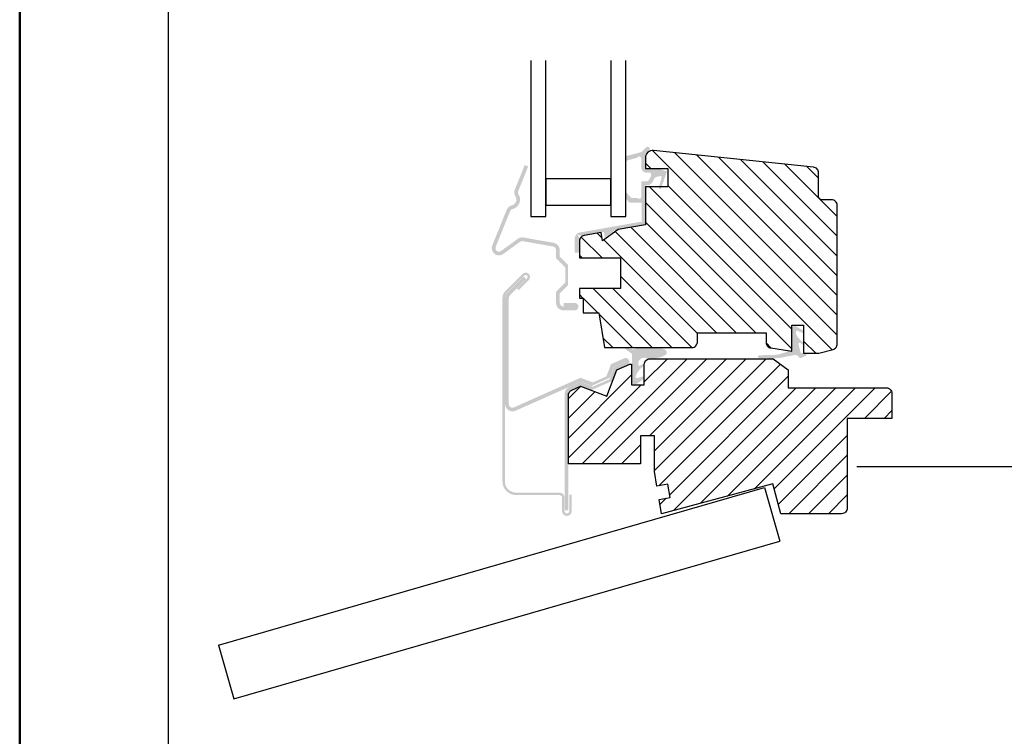
# Model space of a CAD drawing. Units: millimetres. Extents: x -50 to 2150, y -50 to 1535.
# Drawn here: x 130 to 262, y 415 to 512 of the extents above; entities that cross this region are included whole.
import ezdxf

# ---------------------------------------------------------------- set-up
doc = ezdxf.new("R2010")
doc.units = ezdxf.units.MM
doc.header["$LTSCALE"] = 50
doc.header["$MEASUREMENT"] = 0
for name, color, linetype in [('logo', 1, 'CONTINUOUS'), ('VELUX_GASKET', 1, 'CONTINUOUS'), ('VELUX_HATCH', 1, 'CONTINUOUS'), ('VELUX_INFO', 7, 'CONTINUOUS'), ('VELUX_ROOFINGMATERIAL', 3, 'CONTINUOUS'), ('VELUX_ROOFWINDOW', 2, 'CONTINUOUS'), ('VELUX_RUDE_59', 1, 'CONTINUOUS')]:
    doc.layers.add(name, color=color, linetype=linetype)
doc.layers.add('R-H cont 0.50', color=7, linetype='CONTINUOUS', lineweight=50)

# ---------------------------------------------------------------- blocks, each defined once
blk = doc.blocks.new('frame')
at = {"layer": 'R-H cont 0.50'}
blk.add_lwpolyline([(26.00000000000023, 289.0000000000001), (414.0000000000002, 288.9999999999997), (414, 7.999999999999744), (26.00000000000011, 8)], close=True, dxfattribs=at)

msp = doc.modelspace()

# ---------------------------------------------------------------- hatches: boundary and pattern name
at = {"layer": 'VELUX_GASKET'}
h = msp.add_hatch(color=256, dxfattribs=at)
edge = h.paths.add_edge_path()
edge.add_line((211.4032692128151, 493.2123893581593), (211.4032692150225, 487.5350826871227))
edge.add_line((211.4032692150226, 487.5350826871227), (211.8565290622844, 487.0342769925525))
edge.add_arc((211.9677454483145, 487.1349346382053), 0.150003487126039, 222.1470256166954, 246.0736067399553)
edge.add_arc((211.9677444856335, 487.13493246849), 0.1500011134328495, 246.0736067397733, 269.9999098856362)
edge.add_line((211.967744249713, 486.9849313550573), (213.3921756796969, 486.9849317972592))
edge.add_arc((213.3921757262636, 486.8349297395508), 0.1500020577083276, 45.00008669231801, 90.00001778694099, ccw=False)
edge.add_arc((213.3921746762213, 486.834928689505), 0.1500035426949545, 0.0016401051100842778, 45.00008669241521, ccw=False)
edge.add_line((213.5421782188548, 486.8349329833915), (213.5421782188548, 484.5352814798285))
edge.add_line((213.5421782188548, 484.5352814798285), (213.6542386763228, 484.3411826794078))
edge.add_line((213.6542386763228, 484.3411826794078), (213.4436297836453, 484.4178380474144))
edge.add_line((213.4436297836453, 484.4178380474144), (205.2368038677457, 482.9707262806925))
edge.add_arc((205.3797457458203, 482.1600776933312), 0.8231546104457558, 100.0001823538975, 131.0051757396016)
edge.add_arc((205.3975504092335, 482.1395995074326), 0.8502906038301424, 131.0051757395924, 182.3011073352731)
edge.add_line((204.547945463323, 482.1054594013066), (204.547945463323, 480.2692503933837))
edge.add_line((204.547945463323, 480.2692503933837), (205.1979451828136, 480.2692503933837))
edge.add_line((205.1979451828136, 480.2692503933837), (205.1979451828136, 482.1977735762526))
edge.add_line((205.1979451828136, 482.1977735762526), (204.9085823943558, 482.698964627681))
edge.add_line((204.9085823943558, 482.698964627681), (205.452402277743, 482.5010303773259))
edge.add_line((205.452402277743, 482.5010303773259), (208.4667905621661, 483.0325589780738))
edge.add_line((208.4667905621661, 483.0325589780738), (208.5796622577443, 482.3924317829925))
edge.add_line((208.5796622577443, 482.3924317829925), (208.6568958513869, 482.3383548562457))
edge.add_line((208.6568958513869, 482.3383548562457), (209.944002275957, 483.2930350010325))
edge.add_line((209.944002275957, 483.2930350010325), (214.0421755068435, 484.015653513255))
edge.add_line((214.0421755068435, 484.015653513255), (214.0421770208011, 489.2541051160687))
edge.add_arc((214.0921770556879, 489.2541051016182), 0.05000003488679238, 90.00003997709678, 179.9999834409508, ccw=False)
edge.add_line((214.0921770208013, 489.3041051160689), (214.2214006640932, 489.3041051160687))
edge.add_arc((214.2214006640937, 490.2020103987625), 0.8979052826937295, 269.9999999999635, 296.5414542214132)
edge.add_arc((214.2105238952103, 490.2237863526844), 0.9222465289756295, 296.5414542214509, 341.1385939986939)
edge.add_line((215.0832488589419, 489.9256424312522), (215.2272164278163, 490.1886106734206))
edge.add_arc((215.6658049354147, 489.9484960472039), 0.5000149124982278, 127.27456278104049, 151.3005596280443, ccw=False)
edge.add_arc((215.6657792569194, 489.948529786111), 0.4999725132179341, 103.24655544174789, 127.2745627811127, ccw=False)
edge.add_line((215.5512146192748, 490.4351995486551), (216.0400353775055, 490.550276577716))
edge.add_arc((216.0744083664712, 490.4042680244372), 0.1500000000032801, 44.04013933479189, 103.24722574631949, ccw=False)
edge.add_arc((216.0744085534012, 490.4042682052069), 0.1499997399637746, -15.167585286761607, 44.040139334768924, ccw=False)
edge.add_line((216.2191830032004, 490.3650217955043), (215.8474018793747, 488.9935128766375))
edge.add_arc((215.9921770208095, 488.9542680244574), 0.1500000000003968, 164.8330580407231, 252.6878303534897)
edge.add_arc((215.9921772710031, 488.9542688271375), 0.1500008407692887, 252.6878303536702, 340.5423084469385)
edge.add_line((216.1336112223996, 488.9043019418647), (216.8864290617837, 491.03523132252))
edge.add_arc((216.7449933498419, 491.0851979371071), 0.1500024105998898, 340.5426299408756, 387.3753134662887)
edge.add_arc((216.7449927207251, 491.0851976113479), 0.1500031190538672, 27.37531346624276, 74.20761582373268)
edge.add_line((216.7858164214028, 491.2295387391974), (215.6575785219109, 491.5486070547838))
edge.add_arc((215.6211834594418, 491.4199127068155), 0.1337416755207324, 74.20897291655474, 85.79102708341186)
edge.add_arc((215.5284549035066, 490.1598916625844), 1.39717019229219, 85.79102708368625, 86.37637680151573)
edge.add_line((215.6167588584556, 491.5542685692241), (214.1921780460013, 491.5542685692241))
edge.add_arc((214.1921780460015, 491.7042723595683), 0.1500037903442684, 225.0008939728898, 269.9999999999753, ccw=False)
edge.add_arc((214.1921750255618, 491.7042693390347), 0.1499995187311026, 180.0007471175863, 225.0008939729239, ccw=False)
edge.add_line((214.0421755068435, 491.7042673830916), (214.0421755068435, 493.4052870874335))
edge.add_arc((214.1921611347117, 493.4052870874336), 0.1499856278682585, 157.4718319906156, 180.0000000000109, ccw=False)
edge.add_arc((214.192198876017, 493.4052714327304), 0.1500264870881466, 134.9510973602354, 157.4718319905416, ccw=False)
edge.add_line((214.086204712881, 493.5114466850688), (214.5504280381335, 493.9748429958751))
edge.add_arc((214.3384854408476, 494.187163843021), 0.2999996777949396, 314.9489182602757, 404.9489378979549)
edge.add_arc((214.3384848860377, 494.1871632891985), 0.3000004617168724, 44.94893789805914, 134.9488045700907)
edge.add_line((214.1265421562327, 494.3994851117064), (213.4952321105136, 493.7693001036574))
edge.add_line((213.4952321105136, 493.7693001036574), (211.525537019266, 493.2558619682719))
edge.add_arc((211.7147164306209, 492.5301131868569), 0.7500000956039585, 104.6100551527248, 114.5358738983956)
edge = h.paths.add_edge_path()
edge.add_line((211.403269213111, 492.451586787446), (211.403269214675, 488.4292360976659))
edge.add_line((211.4032692146749, 488.4292360976659), (212.1227341358004, 487.6343012821748))
edge.add_arc((212.2339479229757, 487.7349566026601), 0.1499999999995106, 222.1470332505853, 246.0735166253912)
edge.add_arc((212.2356590804707, 487.7388132353774), 0.1542192032286209, 246.0735166253213, 273.9264833745033)
edge.add_line((212.2462194617299, 487.5849560256271), (212.9093217628358, 487.5849560256271))
edge.add_arc((212.9093217628359, 487.4349409470392), 0.1500150785878702, 70.53042868867311, 90.00000000006338, ccw=False)
edge.add_arc((212.9093351754026, 487.434978886982), 0.149974837611242, 51.05590940759271, 70.53042868861519, ccw=False)
edge.add_arc((213.1921635393617, 487.7849405240796), 0.2999863061554736, 231.0559094075484, 295.5304286889435)
edge.add_arc((213.1921514684831, 487.7849657966528), 0.3000143134592101, 295.5304286889332, 359.9980690768735)
edge.add_line((213.492165781772, 487.7849556858806), (213.492165430104, 489.7041303636718))
edge.add_arc((213.6421653637479, 489.7041303911576), 0.149999933643946, 89.99997465398792, 180.0000104988219, ccw=False)
edge.add_line((213.6421654301037, 489.8541303636717), (214.1990270568101, 489.8541303636717))
edge.add_arc((214.19902705681, 490.2377712139848), 0.3836408503131585, 270.0000000000243, 300.0000000000917)
edge.add_arc((214.2260617098594, 490.1909458213388), 0.3295715442147142, 300.0000000000519, 333.7852092685767)
edge.add_line((214.5217349640723, 490.045361723652), (214.7737364249585, 490.5056655760078))
edge.add_arc((214.6421153065412, 490.5777238782681), 0.1500550490255521, 331.3007218273087, 345.6453380811652)
edge.add_arc((214.6762765809564, 490.5689815617502), 0.1147928771161301, 345.6453380810955, 364.3546619181286)
edge.add_line((214.790738067996, 490.5776977892189), (214.792165436065, 490.8542931432992))
edge.add_arc((214.6440109290063, 490.8550576934246), 0.1481564797729795, 359.7043282217123, 405.2956281119766)
edge.add_arc((214.6413817080602, 490.8524011996183), 0.1518940942697056, 45.29562811216215, 89.70437188168476)
edge.add_line((214.6421654301146, 491.0042932720045), (214.1921664553045, 491.0042919571665))
edge.add_arc((214.1921644100131, 491.704286320165), 0.6999943630013505, 224.9996566814883, 270.00016741072477, ccw=False)
edge.add_arc((214.1921747074501, 491.7042966174789), 0.7000089256894706, 180.0003263182055, 224.9996566815092, ccw=False)
edge.add_line((213.492165781772, 491.7042926306991), (213.492165781772, 492.8635955209999))
edge.add_arc((213.1631302227291, 492.863595521), 0.3290355590428872, 359.9999999999852, 420.0000000000513)
edge.add_arc((213.1911140639075, 492.9120649557115), 0.2730678766864969, 60.0000000001197, 151.6288956259943)
edge.add_arc((212.8778828758611, 493.0812243297864), 0.08292182962877384, 296.00497163476206, 331.6288956260193, ccw=False)
edge.add_arc((212.5301539344001, 493.7940173299558), 0.8760102722503602, 292.68645435646357, 296.00497163558066, ccw=False)
edge.add_line((212.8680205218277, 492.9857845873697), (211.6768692404301, 492.6752886281478))
edge.add_arc((211.7147052382766, 492.53013892175), 0.1500000000013944, 104.6101026781915, 118.3034203157775)
edge.add_arc((211.7146886574061, 492.5301697113682), 0.1499650296445087, 118.3034203164035, 131.9993143417474)
edge.add_line((211.6143437998651, 492.6416166479854), (211.403269213111, 492.451586787446))
h = msp.add_hatch(color=256, dxfattribs=at)
h.paths.add_polyline_path([(235.5384912586946, 466.7692677133704), (235.2921765954706, 466.7692677133704), (234.4328123961376, 466.468936887097, -0.06107546057694101), (234.5050911540779, 466.4037120598973), (234.6971300244414, 466.1823807058436, 0.3205439509695157), (234.9232396421709, 466.1280653890426), (235.5681032254091, 466.3891100868749, 0.7320984075761333)])
h.paths.add_polyline_path([(233.6079664289883, 466.982675859157, -0.1718096206189772), (233.529610162164, 467.0450162793195), (233.3959119803471, 467.0661919838236), (232.0406143257945, 466.6237119328581, -0.05581904789382165), (231.0539728914017, 466.5242712929311), (229.391480656658, 466.4932827944973, 1.201776343622149), (229.3654641739434, 466.129238156769), (231.1037196672735, 466.0850699517088, 0.01866230116589329), (231.5699364919997, 466.0970831401632)])
h.paths.add_polyline_path([(235.2921771418648, 466.7692679043244), (235.2921771418648, 466.7744966013568), (235.0585635117501, 466.7744966013568, -0.3433539275707898), (234.8646740642801, 466.9254366160351), (234.5967603584912, 467.9842555301561, -0.6819778508345078), (234.8238138488721, 468.1468896919628), (235.1605410393153, 467.9284426328802, 0.23290979946327), (235.2921771418648, 467.9128603426045), (235.2921771418648, 468.1992295966477, -0.1427032705622573), (234.2573607629415, 469.3385211602986, -0.1139449504326589), (234.2421774440937, 469.4042818056962), (234.2421774440937, 469.630887712205, -0.5305101116315422), (234.4478476402393, 469.7701745718189), (235.2921771418648, 469.4327128105496), (235.2921771418648, 469.7834589256354), (234.289535164914, 470.3522041102876, 0.5748160652190338), (233.6921774440937, 470.0042818056955), (233.6921774440937, 467.2702703987279, -1.048043439169575), (233.6079664289883, 466.982675859157), (231.5699364919997, 466.0970831401632, 0.01591884587579025), (231.9659959342264, 466.1347891996285, 0.05383865766612728), (232.8033970410036, 466.2756664769823), (234.047929107198, 466.5103032578902, -0.2580477091643158), (234.4328123961376, 466.468936887097)])
msp.add_hatch(color=256, dxfattribs=at).paths.add_polyline_path([(216.5686971527997, 467.2960759081576, 0.0738852293872332), (215.592913481201, 467.5192677479811), (215.0761758260641, 467.5192677203265, 0.009031914577403365), (213.3554479406753, 467.4777136615693, 0.09717431611423163), (212.725315266182, 467.3772140359517, -0.172588526678606), (212.3784214792012, 467.2724801956684), (211.3999827708388, 467.5018685488549, 0.8618606089034664), (211.3818630755263, 467.2905897043997), (212.2248743303768, 466.6869374607152), (212.2270739400316, 462.9593997650418, 0.5921489353624753), (212.8495298998577, 462.6359596325844), (213.8115297855981, 463.3043739390998, 0.8157997598293698), (213.6146558867175, 463.6230013800795), (212.9032026628976, 463.4292431327982, -0.6183574725495129), (212.7240349841204, 463.6290682132344, -0.1606492272658455), (213.7687205013464, 465.0117100610355, 1.000945289023279), (213.5913038531398, 465.2618699586919), (213.3405725416588, 465.1246268549494, -0.4714361782869275), (213.0770909405991, 465.229941271545, -0.6162746266173824), (214.2269080601698, 466.0707215656164, 0.03244480032603895), (215.1979986929705, 466.0478451860992, 0.04684667978857639), (215.539897167676, 466.1153457437331, 0.0976832394597498), (216.796151198134, 466.5665041601458, 0.5501796193712112)])
at = {"layer": 'VELUX_HATCH'}
h = msp.add_hatch(dxfattribs=at)
h.set_pattern_fill('ANSI31', color=256, scale=15, angle=90, style=0)
h.set_pattern_definition([(135, (412.9421774440935, 327.8692679043244), (-1.325825214724777, -1.325825214724776), [])])
edge = h.paths.add_edge_path()
edge.add_line((221.0421771344143, 468.3701021014898), (221.0421771344143, 469.5192676984692))
edge.add_line((221.0421771344143, 469.5192676984692), (230.2421782698827, 469.5192676984692))
edge.add_line((230.2421782698827, 469.5192676984692), (230.2421782698827, 468.2062556051636))
edge.add_arc((230.9921828040657, 468.2062556051637), 0.7500045341829775, 180.0000000000087, 220.4997817668075)
edge.add_arc((230.9921734682047, 468.2062476316463), 0.7499922567532613, 220.4997817667879, 261.0002182332004)
edge.add_line((230.8748516522026, 467.4654885772435), (233.6921770658689, 467.0192682200098))
edge.add_line((233.6921770658689, 467.0192682200098), (233.6921770658689, 470.519267862382))
edge.add_line((233.6921770658689, 470.519267862382), (235.2921771418648, 470.519267862382))
edge.add_line((235.2921771418648, 470.519267862382), (235.2921771418648, 466.7692677133704))
edge.add_line((235.2921771418648, 466.7692677133704), (237.3421773847538, 466.7692677133704))
edge.add_line((237.3421773847538, 466.7692677133704), (239.2362917848102, 467.2767943921962))
edge.add_arc((239.0421773381839, 468.0012390055599), 0.7500002774804921, 285.0000071957105, 322.4999928042615)
edge.add_arc((239.0421781131342, 468.0012384109195), 0.7499993006769631, 322.4999928042602, 359.9999669944318)
edge.add_line((239.792177413811, 468.0012379788781), (239.7921775009834, 486.619267995961))
edge.add_arc((239.042177500985, 486.6192679994729), 0.74999999999838, 359.9999997317063, 405.0000000000906)
edge.add_arc((239.0421817315608, 486.6192722300482), 0.7499940170610507, 45.00000000011975, 90.00033924600254)
edge.add_line((239.0421772908765, 487.3692662470961), (237.7921775009825, 487.3692679994725))
edge.add_arc((237.7921782019357, 487.869269691723), 0.5000016922510407, 225.0000803230139, 269.9999196769493, ccw=False)
edge.add_arc((237.7921758087428, 487.8692672985241), 0.4999983077608324, 179.9999196769462, 225.0000803230579, ccw=False)
edge.add_line((237.2921775009825, 487.8692679994725), (237.2921774696904, 490.993966256919))
edge.add_arc((236.5421807218934, 490.9939662494085), 0.7499967477970416, 5.737662746182019e-07, 42.00009179867939)
edge.add_arc((236.5421798386781, 490.9939654541552), 0.7499979362822112, 42.00009179868506, 84.00017034815812)
edge.add_line((236.6205737527805, 491.7398550563479), (215.1467059340673, 493.9968519859934))
edge.add_arc((215.0421775009834, 493.0023289545703), 0.9999999999999768, 84.00000000001613, 180)
edge.add_line((214.0421775009834, 493.0023289545703), (214.0421758122063, 491.5543812457423))
edge.add_line((214.0421758122063, 491.5543812457423), (217.0421783414083, 491.5523276680136))
edge.add_line((217.0421783414083, 491.5523276680136), (217.0421783414083, 489.1023271732951))
edge.add_line((217.0421783414083, 489.1023271732951), (214.0421759870248, 489.1023271732951))
edge.add_line((214.0421759870248, 489.1023271732951), (214.0421759870248, 484.0184123271132))
edge.add_line((214.0421759870248, 484.0184123271132), (210.3885975268083, 483.3741904252196))
edge.add_line((210.3885975268083, 483.3741904252196), (208.2918737616735, 481.8367407673026))
edge.add_line((208.2918737616735, 481.8367407673026), (208.0926475757067, 482.9665860476508))
edge.add_line((208.0926475757067, 482.9665860476508), (205.811941367733, 482.5672008467953))
edge.add_arc((205.9408922969408, 481.8308210707349), 0.7475851234035612, 99.93262235222299, 140.0673776477241)
edge.add_arc((205.9446038873372, 481.8277141070887), 0.7524254876842794, 140.0673776477846, 179.9330315033721)
edge.add_line((205.1921789136129, 481.8285935574198), (205.1921789136129, 479.5692683213377))
edge.add_line((205.1921789136129, 479.5692683213377), (210.6921788838106, 479.5692683213377))
edge.add_line((210.6921788838106, 479.5692683213377), (210.6921788838106, 475.4692678355599))
edge.add_line((210.6921788838106, 475.4692678355599), (205.1921789136129, 475.4692678355599))
edge.add_line((205.1921789136129, 475.4692678355599), (205.1921789136129, 474.1692681812668))
edge.add_line((205.1921789136129, 474.1692681812668), (205.6921762016016, 474.1692681812668))
edge.add_line((205.6921762016016, 474.1692681812668), (205.6921762016016, 472.1692678534413))
edge.add_line((205.6921762016016, 472.1692678534413), (207.8056898501115, 472.1692678534413))
edge.add_line((207.8056898501115, 472.1692678534413), (208.5421760168272, 467.5192673706437))
edge.add_line((208.5421760168272, 467.5192673706437), (220.2921775009825, 467.5192679994735))
edge.add_arc((220.2921774639325, 468.211564838798), 0.6922968393244854, 270.0000030663272, 319.9999969337454)
edge.add_arc((220.1032401919765, 468.3701020512422), 0.9389369424377795, 319.9999969337514, 360.0000030662087)
h = msp.add_hatch(dxfattribs=at)
h.set_pattern_fill('ANSI31', color=256, scale=15, style=0)
h.set_pattern_definition([(45, (412.9421774440935, 327.8692679043244), (-1.325825214724776, 1.325825214724777), [])])
edge = h.paths.add_edge_path()
edge.add_line((208.8421778535493, 461.0192673217326), (210.1852195119508, 464.5180152665645))
edge.add_line((210.1852195119508, 464.5180152665645), (211.9421781754144, 465.3002628993064))
edge.add_line((211.9421781754144, 465.3002628993064), (212.1921786820539, 465.3002628993064))
edge.add_line((212.1921786820539, 465.3002628993064), (212.1921786820539, 462.5192684989244))
edge.add_line((212.1921786820539, 462.5192684989244), (213.892177656854, 462.5192684989244))
edge.add_line((213.892177656854, 462.5192684989244), (213.892177656854, 465.2692684840232))
edge.add_arc((214.6421759012966, 465.2692684840232), 0.7499982444426507, 134.9999090300879, 180, ccw=False)
edge.add_arc((214.6421791754772, 465.2692652098327), 0.7500028748402231, 90.00009096989379, 134.9999090301168, ccw=False)
edge.add_line((214.6421779846795, 466.019268084672), (231.2016105061419, 466.019268084672))
edge.add_line((231.2016105061419, 466.019268084672), (233.1921783989318, 464.5192688267499))
edge.add_line((233.1921783989318, 464.5192688267499), (233.1921783989318, 462.1192673157722))
edge.add_line((233.1921783989318, 462.1192673157722), (246.3921779846795, 462.1192680846722))
edge.add_arc((246.3921780283671, 461.369268190144), 0.749999894528146, 44.999996662501985, 90.00000333748773, ccw=False)
edge.add_arc((246.3921778792047, 461.3692680409827), 0.7500001054748897, -2.9219605096386658e-05, 44.99999666244781, ccw=False)
edge.add_line((247.1421779846795, 461.3692676584989), (247.1421779846795, 458.0192677613169))
edge.add_line((247.1421779846795, 458.0192677613169), (241.1421779325254, 458.0192677613169))
edge.add_line((241.1421779325254, 458.0192677613169), (241.1421779325254, 445.9692680911913))
edge.add_arc((240.3921777908762, 445.9692680911912), 0.7500001416491955, -44.99998988313371, 3.183231456205249e-12, ccw=False)
edge.add_arc((240.3921781171088, 445.969267764959), 0.7499996802869389, 269.99998988314843, 315.00001011686186, ccw=False)
edge.add_line((240.3921779846795, 445.2192680846721), (232.2139749085553, 445.2192680846721))
edge.add_line((232.2139749085553, 445.2192680846721), (231.1421772247203, 449.2192682746619))
edge.add_line((231.1421772247203, 449.2192682746619), (216.2139741485961, 445.2192680846721))
edge.add_line((216.2139741485961, 445.2192680846721), (215.8826943596786, 447.1453165013669))
edge.add_line((215.8826943596786, 447.1453165013669), (217.3609873062022, 447.3995824746609))
edge.add_line((217.3609873062022, 447.3995824746609), (217.0558692669518, 449.173533351329))
edge.add_line((217.0558692669518, 449.173533351329), (215.5775772189744, 448.9192680857897))
edge.add_line((215.5775772189744, 448.9192680857897), (215.242178157533, 450.8692682657212))
edge.add_line((215.242178157533, 450.8692682657212), (215.242178157533, 455.6692680280477))
edge.add_line((215.242178157533, 455.6692680280477), (213.392176643575, 455.6692680280477))
edge.add_line((213.392176643575, 455.6692680280477), (213.392176643575, 451.9192678790361))
edge.add_line((213.392176643575, 451.9192678790361), (203.6921763574727, 451.9192678790361))
edge.add_line((203.6921763574727, 451.9192678790361), (203.6921763574727, 461.1400710355312))
edge.add_arc((204.3276569315408, 461.1400710355312), 0.6354805740680831, 140.0000000001427, 179.9999999999974, ccw=False)
edge.add_arc((205.1224330057233, 460.4731747248203), 1.672987054690127, 126.08262768183221, 140.0000000001664, ccw=False)
edge.add_line((204.137125030721, 461.8252301525146), (205.3434299087174, 462.3623108427793))
edge.add_line((205.3434299087174, 462.3623108427793), (208.8421778535493, 461.0192673217326))
at = {"layer": 'VELUX_ROOFWINDOW'}
h = msp.add_hatch(color=256, dxfattribs=at)
h.paths.add_polyline_path([(203.6421791309048, 478.6192299297736), (203.2921769314934, 478.2692202797815), (203.2921769314934, 476.2693168095037), (203.6421791309048, 475.9193034342214)])
edge = h.paths.add_edge_path()
edge.add_arc((201.5421775009825, 480.599718183884), 0.5000000000000114, 3.183231456205249e-12, 80.00000000004798, ccw=False)
edge.add_line((202.0421775009825, 480.599718183884), (202.0421777453619, 479.51924512321))
edge.add_line((202.0421777453619, 479.51924512321), (203.292176553269, 478.2692202382708))
edge.add_line((203.292176553269, 478.2692202382708), (203.6421787526804, 478.6192298882628))
edge.add_line((203.6421787526804, 478.6192298882628), (202.902038076182, 479.3593854659224))
edge.add_line((202.902038076182, 479.3593854659224), (202.5421787586408, 479.7192485087538))
edge.add_line((202.5421787586408, 479.7192485087538), (202.5421775009825, 480.599718183884))
edge.add_arc((201.5421775009825, 480.599718183884), 1, 1.628443996909321e-12, 80.00000000004772)
edge.add_line((201.7158256786486, 481.5845259368963), (197.6601778079882, 482.2996460807468))
edge.add_arc((197.4865296303223, 481.3148383277348), 0.9999999999996623, 80.00000000005262, 125.9999999999706)
edge.add_line((196.8987443780304, 482.1238553221098), (194.6524730568897, 480.4918436778622))
edge.add_arc((194.3746789466346, 480.8741944688311), 0.4726115688881194, 157.9999999999948, 305.99999999996356, ccw=False)
edge.add_line((193.9364811304802, 481.0512378786613), (195.8669600664859, 485.8293409139659))
edge.add_arc((196.33055199377, 485.6420376172573), 0.5000000000008635, 103.68533471265403, 157.9999999999579, ccw=False)
edge.add_arc((195.9046909604093, 487.390935092888), 1.299999999999864, 283.6853347126761, 392.3146652873426)
edge.add_arc((197.4259160216395, 488.3531587223445), 0.4999999999999291, 157.9999999999781, 212.3146652873372, ccw=False)
edge.add_line((196.9623240943563, 488.5404620190526), (198.2921775963503, 491.8319628589774))
edge.add_line((198.2921775963503, 491.8319628589774), (197.8285838451582, 492.0192667298937))
edge.add_line((197.8285838451582, 492.0192667298937), (196.4987321670731, 488.7277653157606))
edge.add_arc((197.4259160216395, 488.3531587223445), 0.9999999999998155, 157.9999999999768, 212.314665287339)
edge.add_arc((195.9046909604087, 487.3909350928882), 0.8000000000003342, -76.31466528736291, 32.31466528730488, ccw=False)
edge.add_arc((196.3305519937693, 485.6420376172581), 0.9999999999997402, 103.6853347126967, 157.9999999999998)
edge.add_line((195.4033681392027, 486.0166442106739), (193.4728892031969, 481.2385411753693))
edge.add_arc((194.3746789466346, 480.8741944688311), 0.9726115688880016, 157.9999999999872, 305.9999999999608)
edge.add_line((194.9463656830355, 480.0873351806746), (197.1926370041763, 481.7193468249221))
edge.add_arc((197.4865296303223, 481.3148383277346), 0.4999999999998286, 80.00000000005099, 125.9999999999693, ccw=False)
edge.add_line((197.5733537191552, 481.8072422042407), (201.6290015898155, 481.0921220603901))
h = msp.add_hatch(color=256, dxfattribs=at)
edge = h.paths.add_edge_path()
edge.add_line((196.7869156472495, 475.4678269964205), (198.141026735392, 476.8219369874174))
edge.add_arc((197.9571778361412, 477.0057860356287), 0.2600017120788004, 314.9999767885248, 405.0000232114752)
edge.add_arc((197.9571775009825, 477.0057857935694), 0.2600021202335865, 45.00000870444232, 134.9999622815826)
edge.add_line((197.7733283596724, 477.1896351769393), (195.4600693415948, 474.876376158861))
edge.add_arc((196.1671775009822, 474.1692679994744), 1.000001949069778, 135.0000000000311, 157.5000000000644)
edge.add_arc((196.1671656890827, 474.1692737444105), 0.9999888378060762, 157.5000451158691, 180.0003197307814)
edge.add_line((195.1671768512922, 474.1692681641179), (195.1671755519117, 449.5442679994727))
edge.add_arc((196.6671775025424, 449.5442680010315), 1.50000195063069, 180.0000000595402, 270.0000000595402)
edge.add_line((196.6671775041011, 448.0442660504008), (202.4921780772572, 448.0442659945214))
edge.add_arc((202.4921777164365, 447.3692681590462), 0.6749978354753208, -3.062753387439443e-05, 89.99996937248181, ccw=False)
edge.add_line((203.1671755519117, 447.3692677982252), (203.1671744373041, 445.5692678266186))
edge.add_arc((203.4921760531475, 445.5692676662424), 0.3250016158435015, 179.9999717266675, 270.0001276228966)
edge.add_arc((203.4921760531469, 445.5692679869929), 0.3250019365940309, 270.0001276228859, 360.000000000005)
edge.add_line((203.8171779897409, 445.5692679869929), (203.8171779897409, 447.7692680914873))
edge.add_line((203.8171779897409, 447.7692680914873), (204.142176040669, 447.7692680914873))
edge.add_line((204.142176040669, 447.7692680914873), (204.142176040669, 445.5692679869929))
edge.add_arc((203.492176053147, 445.5692679869929), 0.6499999875220794, 270.00012762293477, 359.99999999999875, ccw=False)
edge.add_arc((203.4921760531474, 445.5692676662425), 0.649999666771556, 179.9999717266765, 270.0001276229526, ccw=False)
edge.add_line((202.842176386376, 445.5692679869929), (202.8421775009836, 447.3692679994728))
edge.add_arc((202.4921777345589, 447.3692681771687), 0.3499997664246617, 359.9999709107598, 449.9999709107598)
edge.add_line((202.4921779122549, 447.7192679435933), (196.6671775009834, 447.7192679994727))
edge.add_arc((196.6671775009835, 449.5442679994726), 1.824999999999932, 179.9999999999964, 269.9999999999964, ccw=False)
edge.add_line((194.8421775009836, 449.5442679994727), (194.8421788003641, 474.1692681812668))
edge.add_arc((196.1671617304942, 474.1692745318234), 1.32498293014531, 157.5000000000142, 180.0002746149242, ccw=False)
edge.add_arc((196.167177500983, 474.1692679994733), 1.324999999999315, 135.0000000000156, 157.5000000000279, ccw=False)
edge.add_line((195.2302610159111, 475.1061844845448), (197.5435200339887, 477.4194435026228))
edge.add_arc((197.9571775009824, 477.0057857004696), 0.5850002369930405, 45.00002321149259, 134.9999767885074, ccw=False)
edge.add_arc((197.957177836141, 477.0057860356287), 0.5849997630068567, -45.000023211474115, 45.000023211474, ccw=False)
edge.add_line((198.3708349679762, 476.5921285686346), (197.0167238798338, 475.2380185776377))
edge.add_line((197.0167238798338, 475.2380185776377), (196.7869156472495, 475.4678269964205))
h = msp.add_hatch(color=256, dxfattribs=at)
edge = h.paths.add_edge_path()
edge.add_line((195.838623174687, 474.5228205823327), (198.0281439211565, 476.712339466157))
edge.add_line((198.0281439211565, 476.712339466157), (197.6745877948003, 477.0658918672228))
edge.add_line((197.6745877948003, 477.0658918672228), (195.4850707736211, 474.8763748460436))
edge.add_arc((196.1921776068215, 474.1692679671927), 1.000000105838429, 134.9999981504996, 179.9999981504916)
edge.add_line((195.192177500983, 474.1692679994727), (195.1921772744852, 459.9518272110248))
edge.add_arc((196.192177485177, 459.9518271345205), 1.000000210691812, 179.9999956166303, 293.9999956166099)
edge.add_line((196.5989141440584, 459.0382814532842), (205.3362954940992, 462.9284133219147))
edge.add_line((205.3362954940992, 462.9284133219147), (206.7886185434061, 462.3709310793305))
edge.add_line((206.7886185434061, 462.3709310793305), (206.967816182633, 462.8377267175341))
edge.add_line((206.967816182633, 462.8377267175341), (205.4268535759645, 463.4292264484787))
edge.add_line((205.4268535759645, 463.4292264484787), (205.3221282150942, 463.4694241934443))
edge.add_line((205.3221282150942, 463.4694241934443), (196.3955458225207, 459.4950541821057))
edge.add_arc((196.192177500983, 459.951826910927), 0.4999999999999654, 180.0000000000032, 293.9999999999814, ccw=False)
edge.add_line((195.692177500983, 459.951826910927), (195.6921782877641, 474.1692681812668))
edge.add_arc((196.2588249732624, 474.1416632006445), 0.5673186945107767, 137.7894016410214, 177.2109614915552, ccw=False)
h = msp.add_hatch(color=256, dxfattribs=at)
edge = h.paths.add_edge_path()
edge.add_arc((203.0441363877933, 473.5212270715683), 1.001963501383835, 179.826108833344, 270.1739938574099)
edge.add_line((203.0471791115003, 472.5192681902075), (204.5396775009829, 472.5192679994726))
edge.add_arc((204.5396775009829, 473.0217679994727), 0.5025000000000546, 270, 450)
edge.add_line((204.5396775009829, 473.5242679994727), (203.0421760466295, 473.5242676937008))
edge.add_line((203.0421760466295, 473.5242676937008), (203.0421760466295, 473.024268543067))
edge.add_line((203.0421760466295, 473.024268543067), (204.5396775009829, 473.0242679994727))
edge.add_arc((204.5397807513252, 473.0217676324662), 0.00250249791215582, -92.40610020699802, 92.36463276169798, ccw=False)
edge.add_line((204.5396756913858, 473.0192673408413), (203.0471775009826, 473.0192679994726))
edge.add_arc((203.0471775009826, 473.5242679994727), 0.5050000000001376, 180.0000000000032, 270, ccw=False)
edge.add_line((202.5421775009825, 473.5242679994727), (202.5421787586408, 474.81928849751))
edge.add_line((202.5421787586408, 474.81928849751), (203.6421787526804, 475.9193033927107))
edge.add_line((203.6421787526804, 475.9193033927107), (203.292176553269, 476.269316767993))
edge.add_line((203.292176553269, 476.269316767993), (202.0421777453619, 475.0192900204087))
edge.add_line((202.0421777453619, 475.0192900204087), (202.0421777453619, 473.5242676937008))
edge.add_line((202.0421777453619, 473.5242676937008), (202.0421775009806, 473.5242679994727))
h = msp.add_hatch(color=256, dxfattribs=at)
h.paths.add_polyline_path([(208.9886487120319, 463.3504477760479), (209.0690181249309, 463.3862291893646), (209.1363788241077, 463.4162215015575), (209.1898963445354, 463.4400484583065), (209.2289001339603, 463.4574138990328), (209.2529096299339, 463.468101756899), (208.7948181325127, 463.6511587968752), (208.7859258645702, 463.647200675933), (208.7617524558235, 463.6364383122608), (208.722703962915, 463.6190523824379), (208.6694397622276, 463.5953371843979), (208.6028576487232, 463.5656931868479), (208.5240863853622, 463.5306233039781), (208.4344559007812, 463.4907161316559), (208.3354786628414, 463.4466478100702), (208.2288273268867, 463.3991633972809), (208.1163049334217, 463.3490656933471), (207.9998113804985, 463.2972003391668), (207.881317346685, 463.24444277796), (207.7628195875812, 463.1916852167532), (207.6463297599483, 463.1398198625728), (207.5338073664833, 463.089720295994), (207.4271560305286, 463.0422377458498), (207.3281750672985, 462.9981694242641), (207.2385445827175, 462.9582622519418), (207.1597733193565, 462.923190506427), (207.0931912058521, 462.893546508877), (207.0399270051647, 462.869831310837), (207.0008785122562, 462.8524472436592), (206.9767051035095, 462.8416830173418), (206.9678165608574, 462.8377267590448), (206.7973286503483, 462.374809148042), (206.8213344210316, 462.3854970059082), (206.8603419357468, 462.4028624466345), (206.9138594561745, 462.4266894033834), (206.9812201553513, 462.4566817155763), (207.06158584296, 462.4924631288931), (207.1539581412006, 462.5335903337881), (207.257185935371, 462.5795492402002), (207.3699802750278, 462.6297680160686), (207.4909367257286, 462.6836208126232), (207.6185465449024, 462.7404370776102), (207.7512227588821, 462.7995090058729), (207.8873113387752, 462.8601008525774), (208.025117277496, 462.921456383793), (208.1629232162167, 462.9828100523636), (208.2990155214001, 463.043401899068), (208.4316917353798, 463.1024738273308), (208.5593015545536, 463.1592900923177), (208.6802580052544, 463.2131428888723), (208.7930523449112, 463.2633616647407), (208.8962764137913, 463.3093205711529)])
h.paths.add_polyline_path([(209.6277622260483, 463.0657873917387), (209.6422363543553, 463.1034938369189), (209.2131458812881, 463.2682008168384), (209.2046037906338, 463.2643972954437), (209.181179165237, 463.2539683452532), (209.1431886547733, 463.237053664653), (209.0911388987232, 463.2138804963514), (209.0257265263725, 463.184756176798), (208.9478307062317, 463.1500737241194), (208.8584870690037, 463.1102969369575), (208.7588951581646, 463.0659548065349), (208.6503886276413, 463.0176452419445), (208.5344203406502, 462.9660127184078), (208.4125400179554, 462.9117464146301), (208.2863793367077, 462.8555764875099), (208.1576295787025, 462.7982535830423), (208.0280081027676, 462.7405432483837), (207.8992583447624, 462.6832203439161), (207.7730976635147, 462.6270504167959), (207.6512173408199, 462.5727859756634), (207.5352490538288, 462.5211534521267), (207.4267425233055, 462.4728420248911), (207.3271506124664, 462.4285017571136), (207.2378069752384, 462.3887231073066), (207.1599074298073, 462.354040654628), (207.0944987827469, 462.3249181977197), (207.0424490266968, 462.301743166773), (207.0044585162331, 462.2848284861728), (206.9810338908363, 462.2744013986274), (206.7956573573067, 461.8048529473642)])
edge = h.paths.add_edge_path()
edge.add_line((211.1747418130142, 466.0751761828705), (209.4265524831014, 465.2968318217421))
edge.add_line((209.4265524831014, 465.2968318217421), (208.7948177542883, 463.6511587553645))
edge.add_line((208.7948177542883, 463.6511587553645), (209.2616189804273, 463.471979742589))
edge.add_line((209.2616189804273, 463.471979742589), (209.4543617751794, 463.974078094306))
edge.add_line((209.4543617751794, 463.974078094306), (209.8191235747533, 464.9242972039605))
edge.add_line((209.8191235747533, 464.9242972039605), (211.3781101345519, 465.6184034540491))
edge.add_arc((211.3821775009826, 465.6092679994726), 0.01000000000004608, -66.0000000003696, 113.9999999996304, ccw=False)
edge.add_line((211.3862448674133, 465.6001325448962), (209.8448727812963, 464.9138701164151))
edge.add_line((209.8448727812963, 464.9138701164151), (209.2131455030637, 463.2682007753277))
edge.add_line((209.2131455030637, 463.2682007753277), (209.6799430039125, 463.0890198999072))
edge.add_line((209.6799430039125, 463.0890198999072), (210.1651434388357, 464.3529941343689))
edge.add_line((210.1651434388357, 464.3529941343689), (210.2374438729482, 464.5413354986334))
edge.add_line((210.2374438729482, 464.5413354986334), (211.589613188951, 465.1433598160748))
edge.add_arc((211.3821775009826, 465.6092679994726), 0.509999999999974, 293.9999999999729, 473.999999999973)
h = msp.add_hatch(color=256, dxfattribs=at)
edge = h.paths.add_edge_path()
edge.add_line((206.7933012333112, 461.8038040601635), (205.3409781840044, 462.3612881653929))
edge.add_line((205.3409781840044, 462.3612881653929), (203.9888091794453, 461.7592638396344))
edge.add_arc((204.1921775009829, 461.302491110813), 0.4999999999999567, 113.9999999999712, 179.9999999999935)
edge.add_line((203.692177500983, 461.3024911108131), (203.692175873776, 445.6692679917427))
edge.add_line((203.692175873776, 445.6692679917427), (203.1921785857874, 445.6692679917427))
edge.add_line((203.1921785857874, 445.6692679917427), (203.192177500983, 461.3024911108131))
edge.add_arc((204.1921775009831, 461.3024911108131), 1.000000000000114, 113.99999999998039, 180, ccw=False)
edge.add_line((203.7854408579076, 462.2160365684559), (205.3268146302896, 462.9022990369225))
edge.add_line((205.3268146302896, 462.9022990369225), (206.3336972680288, 462.5158001684571))
edge.add_line((206.3336972680288, 462.5158001684571), (206.9724914219576, 462.270597835722))
edge.add_line((206.9724914219576, 462.270597835722), (206.7933012333112, 461.8038040601635))

# ---------------------------------------------------------------- linework, layer by layer
at = {"layer": 'VELUX_INFO', "linetype": 'ByBlock'}
msp.add_line((242.4479446787391, 451.5614662288623), (315.1439906501178, 451.5614662288623), dxfattribs=at)
at = {"layer": 'VELUX_INFO', "linetype": 'Continuous'}
msp.add_lwpolyline([(150.0000000000009, 679.6626272121631), (564.9345988797677, 679.6626272121631), (564.9345988797676, 404.1929681444545), (150.0000000000009, 404.1929681444545)], close=True, dxfattribs=at)
at = {"layer": 'VELUX_ROOFINGMATERIAL'}
for p, q in [((156.6903994526899, 427.5747269971916), (230.0131652032962, 448.7220986194955)), ((230.0131652032962, 448.7220986194955), (232.0915592222275, 441.5158320200646)), ((158.7687934716212, 420.3684603977613), (232.0915592222275, 441.5158320200646)), ((156.6903994526899, 427.5747269971916), (158.7687934716212, 420.3684603977611))]:
    msp.add_line(p, q, dxfattribs=at)
at = {"layer": 'VELUX_ROOFWINDOW'}
for points in [[(221.0421775126387, 468.3701021430005), (221.0421775126387, 469.5192677399799), (230.2421786481071, 469.5192677399799), (230.2421786481071, 468.2062556466743, 0.1785763594228092), (230.4218734050072, 467.7191688379529, 0.1785793071879797), (230.874852030427, 467.4654886187542), (233.6921774440933, 467.0192682615206), (233.6921774440933, 470.5192679038927), (235.2921775200892, 470.5192679038927), (235.2921775200892, 466.7692677548811), (237.3421777629782, 466.7692677548811), (239.2362921630346, 467.2767944337069, 0.1651006036859865), (239.6371928844263, 467.5446677316671, 0.1651005525058494), (239.7921777920354, 468.0012380203888), (239.7921778792078, 486.6192680374717, 0.1989123685970395), (239.5725079650973, 487.1495981268732, 0.1989139061868612), (239.0421776691009, 487.3692662886068), (237.7921778792069, 487.3692680409832, -0.1989116386951629), (237.4386244886135, 487.5157146503901, -0.1989130960645684), (237.2921778792069, 487.8692680409832), (237.2921778479148, 490.9939662984297, 0.1853394566483663), (237.0995364983154, 491.4958129625292, 0.1853393994414877), (236.6205741310049, 491.7398550978586), (215.1467063122917, 493.9968520275041), (215.1467063424751, 493.9968508914493, 0.4452286853084501), (214.0421778792078, 493.002328996081), (214.0421761904307, 491.554381287253), (217.0421787196327, 491.5523277095243), (217.0421787196327, 489.1023272148058), (214.0421763652492, 489.1023272148058), (214.0421763652492, 484.0184123686239), (210.3885979050327, 483.3741904667303), (208.2918741398979, 481.8367408088133), (208.0926479539311, 482.9665860891615), (205.8119417459574, 482.567200888306, 0.1769333055720812), (205.3676445468681, 482.3106857808119, 0.175722621939415), (205.1921792918373, 481.8285935989305), (205.1921792918373, 479.5692683628484), (210.692179262035, 479.5692683628484), (210.692179262035, 475.4692678770706), (205.1921792918373, 475.4692678770706), (205.1921792918373, 474.1692682227775), (205.692176579826, 474.1692682227775), (205.692176579826, 472.169267894952), (207.8056902283359, 472.169267894952), (208.5421763950516, 467.5192674121544), (220.2921778792069, 467.5192680409842, 0.2216946345693713), (220.8225079650955, 467.7665650213845, 0.1763270082982951)], [(208.8421778535493, 461.0192673217326), (210.1852195119508, 464.5180152665645), (211.9421781754144, 465.3002628993064), (212.1921786820539, 465.3002628993064), (212.1921786820539, 462.5192684989244), (213.892177656854, 462.5192684989244), (213.892177656854, 465.2692684840232, -0.1989127800158426), (214.11184789879, 465.799598170562, -0.1989115421076996), (214.6421779846795, 466.019268084672), (231.2016105061419, 466.019268084672), (233.1921783989318, 464.5192688267499), (233.1921783989318, 462.1192673157722), (246.3921779846795, 462.1192680846722, -0.1989123976571461), (246.9225080705691, 461.8995981705622, -0.1989124847796906), (247.1421779846795, 461.3692676584989), (247.1421779846795, 458.0192677613169), (241.1421779325254, 458.0192677613169), (241.1421779325254, 445.9692680911913, -0.1989123214899404), (240.9225080705691, 445.4389379987821, -0.1989124591590331), (240.3921779846795, 445.2192680846721), (232.2139749085553, 445.2192680846721), (231.1421772247203, 449.2192682746619), (216.2139741485961, 445.2192680846721), (215.8826943596786, 447.1453165013669), (217.3609873062022, 447.3995824746609), (217.0558692669518, 449.173533351329), (215.5775772189744, 448.9192680857897), (215.242178157533, 450.8692682657212), (215.242178157533, 455.6692680280477), (213.392176643575, 455.6692680280477), (213.392176643575, 451.9192678790361), (203.6921763574727, 451.9192678790361), (203.6921763574727, 461.1400710355312, -0.1763269807078097), (203.8408505690649, 461.5485500747374, -0.06080074814064446), (204.137125030721, 461.8252301525146), (205.3434299087174, 462.3623108427793)]]:
    msp.add_lwpolyline(points, format="xyb", close=True, dxfattribs=at)
at = {"layer": 'VELUX_RUDE_59'}
for points in [[(198.6532692159589, 506.0733364024042), (198.6532692159603, 485.1192678943385), (200.6532692847694, 485.1192678943387), (200.6532692777756, 506.0733364024042)], [(209.4032692091635, 506.0733364024042), (209.4032692174636, 485.1192678943393), (211.4032692159619, 485.119267895117), (211.4032692078144, 506.0733364024042)]]:
    msp.add_lwpolyline(points, dxfattribs=at)
msp.add_lwpolyline([(200.6532692159607, 486.6226741210826), (209.4032692159602, 486.6226741210826), (209.4032692159606, 490.1642678943392), (200.6532692159603, 490.1642678943392)], close=True, dxfattribs=at)

# ---------------------------------------------------------------- block references
at = {"layer": 'logo', "xscale": 5, "yscale": 5, "zscale": 5}
msp.add_blockref('frame', (0, 0), dxfattribs=at)

doc.saveas('drawing.dxf')
